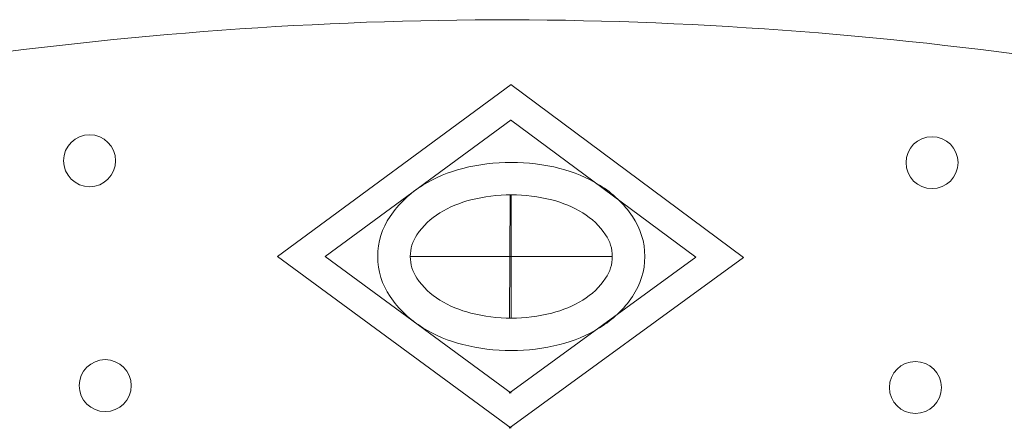
# Model space of a CAD drawing. Units: millimetres. Extents: x 154 to 280, y 164 to 223.
# Drawn here: x 188 to 188, y 166 to 166 of the extents above; entities that cross this region are included whole.
import ezdxf

# ---------------------------------------------------------------- set-up
doc = ezdxf.new("R2010")
doc.units = ezdxf.units.MM
doc.layers.add('Cajetin', color=7, linetype='Continuous', lineweight=13)

msp = doc.modelspace()

# ---------------------------------------------------------------- linework, layer by layer
at = {"layer": 'Cajetin'}
for p, q in [((187.7472588742747, 165.8843647700683), (187.7247641417108, 165.8678184146692)), ((187.7472011731151, 165.8843649010233), (187.7696205691695, 165.8677166113014)), ((187.7472588742747, 165.8809898144595), (187.7293523861902, 165.8678184146692)), ((187.747185854015, 165.8809899801817), (187.765032371956, 165.8677374375848)), ((187.7471530051768, 165.8737531180836), (187.747099131496, 165.8618843140711)), ((187.7472588742747, 165.8737528778096), (187.7472588742747, 165.8618839515287)), ((187.7472588742747, 165.8512720592701), (187.7247641417108, 165.8678184146692)), ((187.7472588742747, 165.8546470148789), (187.7293523861902, 165.8678184146692)), ((187.7375294232456, 165.8678184146692), (187.7569883253037, 165.8678184146692)), ((187.7470509635577, 165.8512725311313), (187.7696205691695, 165.8677166113014)), ((187.7470662826579, 165.8546474519729), (187.765032371956, 165.8677374375848))]:
    msp.add_line(p, q, dxfattribs=at)
for centre, radius in [((187.7066551864524, 165.877036466592), 0.002502722775442806), ((187.7877711791003, 165.8768523707622), 0.002502722775415024), ((187.7081582086761, 165.8553806254261), 0.002502722775428916), ((187.7861698753578, 165.855203574982), 0.00250272277543725)]:
    msp.add_circle(centre, radius, dxfattribs=at)
for centre, radius, start, end in [((187.7472588742747, 165.5066615754218), 0.3839584796882011, 90, 98.32953292669049), ((187.745486758419, 165.5066655973062), 0.383958479688115, 81.41039752938424, 89.73993039953699), ((187.7472588742747, 165.8578557801567), 0.01902358411574626, 90, 104.1789973042803), ((187.7472588742747, 165.8578557801567), 0.01902358411573514, 75.82100269571971, 90), ((187.746016870772, 165.86277170694), 0.01395318878179303, 104.1789973042803, 121.3810366826878), ((187.7485008777774, 165.86277170694), 0.01395318878174302, 58.61896331731224, 75.82100269571971), ((187.7441250155296, 165.8658733713176), 0.01032008567765114, 121.3810366826878, 145.8197283685146), ((187.7503927330198, 165.8658733713176), 0.01032008567767615, 34.1802716314854, 58.61896331731224), ((187.7472588742747, 165.8578557801567), 0.01589709765296717, 90, 104.1789973042803), ((187.7472588742747, 165.8578557801567), 0.0158970976529255, 75.82100269571971, 90), ((187.746016870772, 165.86277170694), 0.01082670231896949, 104.1789973042803, 121.3810366826878), ((187.7485008777774, 165.8627717069401), 0.01082670231899171, 58.61896331731224, 75.82100269571971), ((187.7441250155296, 165.8658733713175), 0.007193599214874833, 121.3810366826878, 145.8197283685146), ((187.7503927330198, 165.8658733713175), 0.007193599214888727, 34.1802716314854, 58.61896331731224), ((187.7412608502805, 165.8678184146692), 0.006857913496498498, 145.8197283685146, 180), ((187.753256898269, 165.8678184146692), 0.006857913496467938, 0, 34.1802716314854), ((187.7412608502805, 165.8678184146692), 0.003731427033716633, 145.8197283685146, 180), ((187.753256898269, 165.8678184146692), 0.003731427033724969, 0, 34.1802716314854), ((187.7412608502805, 165.8678184146692), 0.006857913496498498, 180, 214.1802716314854), ((187.7412608502805, 165.8678184146692), 0.003731427033716633, 180, 214.1802716314854), ((187.753256898269, 165.8678184146692), 0.003731427033724969, 325.8197283685146, 0), ((187.753256898269, 165.8678184146692), 0.006857913496529058, 325.8197283685146, 0), ((187.7441250155296, 165.8697634580208), 0.007193599214872055, 214.1802716314854, 238.6189633173122), ((187.7503927330198, 165.8697634580208), 0.007193599214877611, 301.3810366826805, 325.8197283685146), ((187.7441250155296, 165.8697634580208), 0.01032008567763725, 214.1802716314854, 238.6189633173122), ((187.746016870772, 165.8728651223983), 0.01082670231898615, 238.6189633173122, 255.8210026957201), ((187.7485008777774, 165.8728651223983), 0.01082670231898615, 284.1789973042799, 301.3810366826805), ((187.7503927330198, 165.8697634580208), 0.01032008567763447, 301.3810366826805, 325.8197283685146), ((187.7472588742747, 165.8777810491817), 0.01589709765297828, 255.8210026957201, 270), ((187.7472588742747, 165.8777810491817), 0.0158970976529255, 270, 284.1789973042799), ((187.746016870772, 165.8728651223984), 0.01395318878178191, 238.6189633173122, 255.8210026957201), ((187.7485008777774, 165.8728651223983), 0.01395318878174302, 284.1789973042799, 301.3810366826805), ((187.7472588742747, 165.8777810491817), 0.01902358411574904, 255.8210026957201, 270), ((187.7472588742747, 165.8777810491817), 0.01902358411575181, 270, 284.1789973042799)]:
    msp.add_arc(centre, radius, start, end, dxfattribs=at)

doc.saveas('drawing.dxf')
